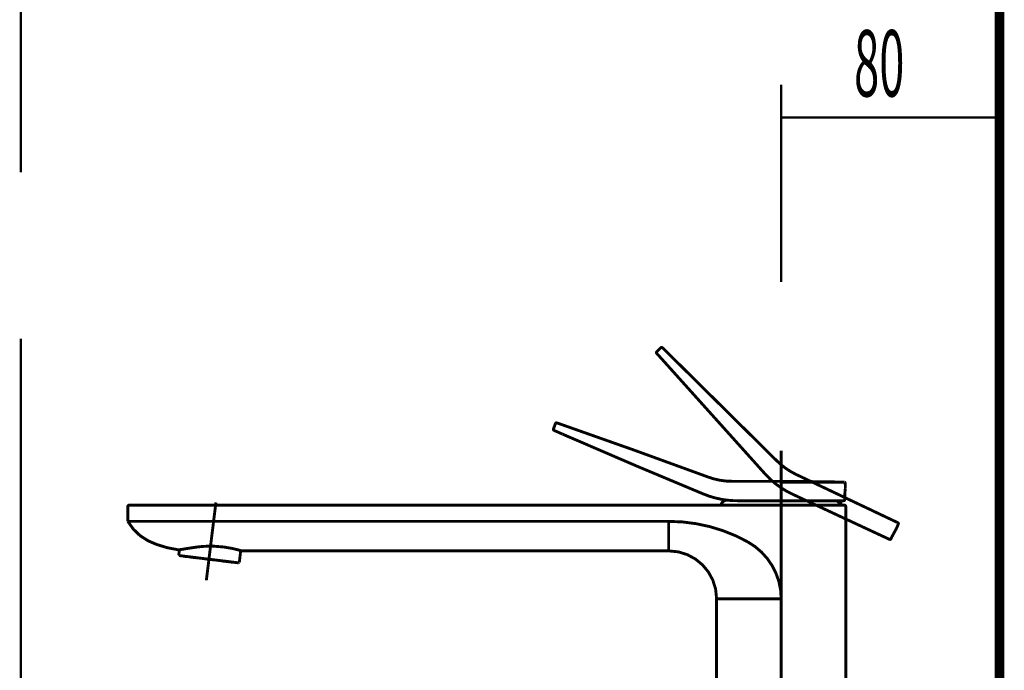
# Model space of a CAD drawing. Extents: x -60 to 478, y -330 to -12.
# Drawn here: x 429 to 465, y -146 to -122 of the extents above; entities that cross this region are included whole.
import ezdxf

# ---------------------------------------------------------------- set-up
doc = ezdxf.new("R2010")
doc.units = 0
for name, pattern in [('AIGENLINE006', [0.7056, 0.3528, -0.3528, 0, 0]), ('AIGENLINE008', [2.0655, 1.377, -0.6885]), ('AIGENLINE009', [8.0002, 4.9999, -1.0001, 1.0001, -1.0001])]:
    doc.linetypes.add(name, pattern=pattern)
for name, color, linetype in [('LAYER_14', 7, 'CONTINUOUS'), ('LAYER_15', 7, 'CONTINUOUS'), ('LAYER_27', 7, 'CONTINUOUS'), ('LAYER_28', 7, 'CONTINUOUS')]:
    doc.layers.add(name, color=color, linetype=linetype)
doc.styles.get("Standard").update_dxf_attribs({"font": 'TXT', "bigfont": 'BIGFONT'})

# ---------------------------------------------------------------- blocks, each defined once
blk = doc.blocks.new('AIGNBL0E0100A9')
at = {"layer": 'LAYER_14', "linetype": 'AIGENLINE006', "const_width": 0.0882, "flags": 128}
blk.add_lwpolyline([(428.9942, -133.4881), (428.9942, -236.0415)], dxfattribs=at)
blk = doc.blocks.new('AIGNBL0F0308E8')
at = {"layer": 'LAYER_15', "linetype": 'AIGENLINE008', "const_width": 0.1058, "flags": 128}
blk.add_lwpolyline([(452.4482, -133.8199), (452.2947, -133.9736)], dxfattribs=at)
blk = doc.blocks.new('AIGNBL0F0308E9')
at = {"layer": 'LAYER_15', "linetype": 'AIGENLINE008', "const_width": 0.1058, "flags": 128}
blk.add_lwpolyline([(452.2931, -134.0273), (456.2724, -138.4592)], dxfattribs=at)
blk = doc.blocks.new('AIGNBL0F0308EA')
at = {"layer": 'LAYER_15', "linetype": 'AIGENLINE008', "const_width": 0.1058, "flags": 128}
blk.add_lwpolyline([(457.3014, -139.2087), (460.8236, -140.8512)], dxfattribs=at)
blk = doc.blocks.new('AIGNBL0F0308EB')
at = {"layer": 'LAYER_15', "linetype": 'AIGENLINE008', "const_width": 0.1058, "flags": 128}
blk.add_lwpolyline([(460.8762, -140.832), (460.909, -140.7596)], dxfattribs=at)
blk = doc.blocks.new('AIGNBL0F0308EC')
at = {"layer": 'LAYER_15', "linetype": 'AIGENLINE008', "const_width": 0.1058, "flags": 128}
blk.add_lwpolyline([(461.0661, -140.4736), (461.1479, -140.29)], dxfattribs=at)
blk = doc.blocks.new('AIGNBL0F0308ED')
at = {"layer": 'LAYER_15', "linetype": 'AIGENLINE008', "const_width": 0.1058, "flags": 128}
blk.add_lwpolyline([(461.1297, -140.2391), (457.4082, -138.4725)], dxfattribs=at)
blk = doc.blocks.new('AIGNBL0F0308EE')
at = {"layer": 'LAYER_15', "linetype": 'AIGENLINE008', "const_width": 0.1058, "flags": 128}
blk.add_lwpolyline([(456.7078, -137.9835), (452.5031, -133.8192)], dxfattribs=at)
blk = doc.blocks.new('AIGNBL0F0308EF')
at = {"layer": 'LAYER_15', "const_width": 0.1058}
blk.add_lwpolyline([(452.2931, -134.0273, -0.3799417), (452.2947, -133.9736)], format="xyb", dxfattribs=at)
blk = doc.blocks.new('AIGNBL0F0308F0')
at = {"layer": 'LAYER_15', "const_width": 0.1058}
blk.add_lwpolyline([(457.3014, -139.2087, -0.1051755), (456.2724, -138.4592)], format="xyb", dxfattribs=at)
blk = doc.blocks.new('AIGNBL0F0308F1')
at = {"layer": 'LAYER_15', "const_width": 0.1058}
blk.add_lwpolyline([(460.8762, -140.832, -0.3928725), (460.8236, -140.8512)], format="xyb", dxfattribs=at)
blk = doc.blocks.new('AIGNBL0F0308F2')
at = {"layer": 'LAYER_15', "const_width": 0.1058}
blk.add_lwpolyline([(460.909, -140.7596), (461.0661, -140.4736)], dxfattribs=at)
blk = doc.blocks.new('AIGNBL0F0308F3')
at = {"layer": 'LAYER_15', "const_width": 0.1058}
blk.add_lwpolyline([(461.1297, -140.2391, -0.3804737), (461.1479, -140.29)], format="xyb", dxfattribs=at)
blk = doc.blocks.new('AIGNBL0F0308F4')
at = {"layer": 'LAYER_15', "const_width": 0.1058}
blk.add_lwpolyline([(457.4082, -138.4725, -0.0832484), (456.7078, -137.9835)], format="xyb", dxfattribs=at)
blk = doc.blocks.new('AIGNBL0F0308F5')
at = {"layer": 'LAYER_15', "const_width": 0.1058}
blk.add_lwpolyline([(452.4482, -133.8199, -0.3903808), (452.5027, -133.8188)], format="xyb", dxfattribs=at)
blk = doc.blocks.new('AIGNBL0F0208E7')
at = {"layer": 'LAYER_15'}
for name in ['AIGNBL0F0308E8', 'AIGNBL0F0308F5', 'AIGNBL0F0308EE', 'AIGNBL0F0308EF', 'AIGNBL0F0308E9', 'AIGNBL0F0308F4', 'AIGNBL0F0308F0', 'AIGNBL0F0308ED', 'AIGNBL0F0308EA', 'AIGNBL0F0308EC', 'AIGNBL0F0308F3', 'AIGNBL0F0308EB', 'AIGNBL0F0308F2', 'AIGNBL0F0308F1']:
    blk.add_blockref(name, (0, 0), dxfattribs=at)
blk = doc.blocks.new('AIGNBL0F0208F6')
at = {"layer": 'LAYER_15', "const_width": 0.1058}
blk.add_lwpolyline([(436.7846, -141.6887), (436.7757, -141.6925)], dxfattribs=at)
blk = doc.blocks.new('AIGNBL0F0208F7')
at = {"layer": 'LAYER_15', "const_width": 0.1058}
blk.add_lwpolyline([(434.9937, -141.4738), (434.9858, -141.4678)], dxfattribs=at)
blk = doc.blocks.new('AIGNBL0F0208FE')
at = {"layer": 'LAYER_15', "const_width": 0.1058}
blk.add_lwpolyline([(458.9482, -139.4456, -0.2317662), (459.0647, -139.5942)], format="xyb", dxfattribs=at)
blk = doc.blocks.new('AIGNBL0F0208FF')
at = {"layer": 'LAYER_15', "const_width": 0.1058}
blk.add_lwpolyline([(458.9367, -139.4422), (458.9451, -139.4441)], dxfattribs=at)
blk = doc.blocks.new('AIGNBL0F020900')
at = {"layer": 'LAYER_15', "const_width": 0.1058}
blk.add_lwpolyline([(458.8852, -139.4422), (458.9367, -139.4422)], dxfattribs=at)
blk = doc.blocks.new('AIGNBL0F020901')
at = {"layer": 'LAYER_15', "const_width": 0.1058}
blk.add_lwpolyline([(458.9482, -139.4456), (458.9451, -139.4441)], dxfattribs=at)
blk = doc.blocks.new('AIGNBL0F020902')
at = {"layer": 'LAYER_15', "const_width": 0.1058}
blk.add_lwpolyline([(454.6439, -139.5942, -0.231796), (454.7602, -139.4456)], format="xyb", dxfattribs=at)
blk = doc.blocks.new('AIGNBL0F020903')
at = {"layer": 'LAYER_15', "const_width": 0.1058}
blk.add_lwpolyline([(454.7602, -139.4456), (454.8591, -139.3991)], dxfattribs=at)
blk = doc.blocks.new('AIGNBL0F020904')
at = {"layer": 'LAYER_15', "const_width": 0.1058}
blk.add_lwpolyline([(434.7785, -141.4228), (434.8024, -141.2298)], dxfattribs=at)
blk = doc.blocks.new('AIGNBL0F020905')
at = {"layer": 'LAYER_15', "const_width": 0.1058}
blk.add_lwpolyline([(437.0497, -141.2628), (436.9966, -141.6951)], dxfattribs=at)
blk = doc.blocks.new('AIGNBL0F020906')
at = {"layer": 'LAYER_15', "const_width": 0.1058}
blk.add_lwpolyline([(434.7956, -141.4445), (434.7785, -141.4228)], dxfattribs=at)
blk = doc.blocks.new('AIGNBL0F020907')
at = {"layer": 'LAYER_15', "const_width": 0.1058}
blk.add_lwpolyline([(436.9966, -141.6951), (436.9749, -141.712)], dxfattribs=at)
blk = doc.blocks.new('AIGNBL0F020908')
at = {"layer": 'LAYER_15', "const_width": 0.1058}
blk.add_lwpolyline([(459.2021, -138.7874), (459.2057, -138.9934)], dxfattribs=at)
blk = doc.blocks.new('AIGNBL0F020909')
at = {"layer": 'LAYER_15', "const_width": 0.1058}
blk.add_lwpolyline([(459.163, -138.7492, -0.3939075), (459.2021, -138.7882)], format="xyb", dxfattribs=at)
blk = doc.blocks.new('AIGNBL0F02090A')
at = {"layer": 'LAYER_15', "const_width": 0.1058}
blk.add_lwpolyline([(454.6615, -139.3808, -0.0529722), (454.0084, -139.1882)], format="xyb", dxfattribs=at)
blk = doc.blocks.new('AIGNBL0F02090B')
at = {"layer": 'LAYER_15', "const_width": 0.1058}
blk.add_lwpolyline([(455.0444, -138.7209), (457.3223, -138.7218), (459.1376, -138.7492)], dxfattribs=at)
blk = doc.blocks.new('AIGNBL0F02090C')
at = {"layer": 'LAYER_15', "const_width": 0.1058}
blk.add_lwpolyline([(454.2061, -138.5716), (454.3527, -138.6227), (454.5965, -138.6806), (454.8478, -138.7135), (455.0445, -138.7185)], dxfattribs=at)
blk = doc.blocks.new('AIGNBL0F02090D')
at = {"layer": 'LAYER_15', "const_width": 0.1058}
blk.add_lwpolyline([(448.6326, -136.5768), (451.4259, -137.5628), (454.2051, -138.5743)], dxfattribs=at)
blk = doc.blocks.new('AIGNBL0F02090E')
at = {"layer": 'LAYER_15', "const_width": 0.1058}
blk.add_lwpolyline([(454.0198, -139.1928), (451.5705, -138.1663), (448.8418, -136.9905)], dxfattribs=at)
blk = doc.blocks.new('AIGNBL0F02090F')
at = {"layer": 'LAYER_15', "const_width": 0.1058}
blk.add_lwpolyline([(448.5854, -136.8781), (448.5299, -136.8539)], dxfattribs=at)
blk = doc.blocks.new('AIGNBL0F020910')
at = {"layer": 'LAYER_15', "const_width": 0.1058}
blk.add_lwpolyline([(448.8401, -136.9898), (448.6682, -136.9142), (448.5299, -136.8539)], dxfattribs=at)
blk = doc.blocks.new('AIGNBL0F020911')
at = {"layer": 'LAYER_15', "const_width": 0.1058}
blk.add_lwpolyline([(448.5832, -136.6001, -0.3912242), (448.6327, -136.5766)], format="xyb", dxfattribs=at)
blk = doc.blocks.new('AIGNBL0F020912')
at = {"layer": 'LAYER_15', "const_width": 0.1058}
blk.add_lwpolyline([(448.5298, -136.8539, -0.3758743), (448.5087, -136.8047)], format="xyb", dxfattribs=at)
blk = doc.blocks.new('AIGNBL0F020913')
at = {"layer": 'LAYER_15', "const_width": 0.1058}
blk.add_lwpolyline([(459.2052, -138.9946), (459.2045, -138.9999), (459.2005, -139.0312), (459.1941, -139.0907), (459.1879, -139.172), (459.1843, -139.2686), (459.1846, -139.3182)], dxfattribs=at)
blk = doc.blocks.new('AIGNBL0F020914')
at = {"layer": 'LAYER_15', "const_width": 0.1058}
blk.add_lwpolyline([(459.1844, -139.394, -0.3924983), (459.1454, -139.4332)], format="xyb", dxfattribs=at)
blk = doc.blocks.new('AIGNBL0F020915')
at = {"layer": 'LAYER_15', "const_width": 0.1058}
blk.add_lwpolyline([(459.184, -139.3142), (459.1841, -139.3342), (459.1844, -139.394)], dxfattribs=at)
blk = doc.blocks.new('AIGNBL0F020916')
at = {"layer": 'LAYER_15', "const_width": 0.1058}
blk.add_lwpolyline([(434.3653, -141.1559), (434.3281, -141.1481), (433.9987, -141.0477), (433.6845, -140.9178), (433.4015, -140.7424), (433.2744, -140.6376), (433.2376, -140.6011)], dxfattribs=at)
blk = doc.blocks.new('AIGNBL0F020917')
at = {"layer": 'LAYER_15', "const_width": 0.1058}
blk.add_lwpolyline([(454.4879, -147.2155), (454.4879, -143.0291)], dxfattribs=at)
blk = doc.blocks.new('AIGNBL0F020919')
at = {"layer": 'LAYER_15', "const_width": 0.1058}
blk.add_lwpolyline([(459.2207, -139.643), (459.2207, -148.8256)], dxfattribs=at)
blk = doc.blocks.new('AIGNBL0F02091C')
at = {"layer": 'LAYER_15', "const_width": 0.1058}
blk.add_lwpolyline([(459.1719, -139.5942, -0.3932898), (459.2207, -139.643)], format="xyb", dxfattribs=at)
blk = doc.blocks.new('AIGNBL0F02091D')
at = {"layer": 'LAYER_15', "const_width": 0.1058}
blk.add_lwpolyline([(452.7315, -141.2726), (437.0677, -141.2726)], dxfattribs=at)
blk = doc.blocks.new('AIGNBL0F02091E')
at = {"layer": 'LAYER_15', "const_width": 0.1058}
blk.add_lwpolyline([(437.0829, -141.2726), (437.0827, -141.274)], dxfattribs=at)
blk = doc.blocks.new('AIGNBL0F020925')
at = {"layer": 'LAYER_15', "const_width": 0.1058}
blk.add_lwpolyline([(433.2744, -140.6376), (433.2373, -140.601)], dxfattribs=at)
blk = doc.blocks.new('AIGNBL0F020926')
at = {"layer": 'LAYER_15', "const_width": 0.1058}
blk.add_lwpolyline([(435.7171, -141.5625), (435.7554, -141.5673), (435.794, -141.5719), (435.8327, -141.5768), (435.8715, -141.5815), (435.9104, -141.5863), (435.9493, -141.591), (435.9879, -141.5958), (436.0265, -141.6005)], dxfattribs=at)
blk = doc.blocks.new('AIGNBL0F020927')
at = {"layer": 'LAYER_15', "const_width": 0.1058}
blk.add_lwpolyline([(436.0283, -141.5959), (436.0265, -141.6005)], dxfattribs=at)
blk = doc.blocks.new('AIGNBL0F020928')
at = {"layer": 'LAYER_15', "const_width": 0.1058}
blk.add_lwpolyline([(435.7171, -141.5625), (435.7161, -141.5575)], dxfattribs=at)
blk = doc.blocks.new('AIGNBL0F020929')
at = {"layer": 'LAYER_15', "const_width": 0.1058}
blk.add_lwpolyline([(436.3849, -141.6446), (436.4167, -141.6484), (436.4473, -141.6522), (436.477, -141.6559), (436.5054, -141.6593), (436.5326, -141.6627), (436.5587, -141.6659), (436.5835, -141.669), (436.6069, -141.6718)], dxfattribs=at)
blk = doc.blocks.new('AIGNBL0F02092A')
at = {"layer": 'LAYER_15', "const_width": 0.1058}
blk.add_lwpolyline([(436.6144, -141.6678), (436.6069, -141.6718)], dxfattribs=at)
blk = doc.blocks.new('AIGNBL0F02092B')
at = {"layer": 'LAYER_15', "const_width": 0.1058}
blk.add_lwpolyline([(436.3902, -141.6403), (436.3849, -141.6446)], dxfattribs=at)
blk = doc.blocks.new('AIGNBL0F02092C')
at = {"layer": 'LAYER_15', "const_width": 0.1058}
blk.add_lwpolyline([(436.3849, -141.6446), (436.3387, -141.6388)], dxfattribs=at)
blk = doc.blocks.new('AIGNBL0F02092D')
at = {"layer": 'LAYER_15', "const_width": 0.1058}
blk.add_lwpolyline([(436.3387, -141.6388), (436.3345, -141.6335)], dxfattribs=at)
blk = doc.blocks.new('AIGNBL0F02092E')
at = {"layer": 'LAYER_15', "const_width": 0.1058}
blk.add_lwpolyline([(435.3628, -141.5191), (435.3585, -141.5136)], dxfattribs=at)
blk = doc.blocks.new('AIGNBL0F02092F')
at = {"layer": 'LAYER_15', "const_width": 0.1058}
blk.add_lwpolyline([(435.4111, -141.525), (435.3628, -141.5191)], dxfattribs=at)
blk = doc.blocks.new('AIGNBL0F020930')
at = {"layer": 'LAYER_15', "const_width": 0.1058}
blk.add_lwpolyline([(435.4166, -141.5208), (435.4111, -141.525)], dxfattribs=at)
blk = doc.blocks.new('AIGNBL0F020931')
at = {"layer": 'LAYER_15', "const_width": 0.1058}
blk.add_lwpolyline([(435.1473, -141.4926), (435.1698, -141.4954), (435.1937, -141.4983), (435.2188, -141.5014), (435.2454, -141.5046), (435.2731, -141.508), (435.3019, -141.5116), (435.3318, -141.5152), (435.3628, -141.5191)], dxfattribs=at)
blk = doc.blocks.new('AIGNBL0F020932')
at = {"layer": 'LAYER_15', "const_width": 0.1058}
blk.add_lwpolyline([(435.1473, -141.4926), (435.141, -141.4868)], dxfattribs=at)
blk = doc.blocks.new('AIGNBL0F020933')
at = {"layer": 'LAYER_15', "const_width": 0.1058}
blk.add_lwpolyline([(436.7598, -141.6906), (436.7663, -141.6914), (436.7711, -141.692), (436.7742, -141.6923), (436.7756, -141.6925)], dxfattribs=at)
blk = doc.blocks.new('AIGNBL0F020934')
at = {"layer": 'LAYER_15', "const_width": 0.1058}
blk.add_lwpolyline([(436.7686, -141.6867), (436.7598, -141.6906)], dxfattribs=at)
blk = doc.blocks.new('AIGNBL0F020935')
at = {"layer": 'LAYER_15', "const_width": 0.1058}
blk.add_lwpolyline([(436.7598, -141.6906), (436.679, -141.6807)], dxfattribs=at)
blk = doc.blocks.new('AIGNBL0F020936')
at = {"layer": 'LAYER_15', "const_width": 0.1058}
blk.add_lwpolyline([(436.679, -141.6807), (436.6713, -141.6747)], dxfattribs=at)
blk = doc.blocks.new('AIGNBL0F020937')
at = {"layer": 'LAYER_15', "const_width": 0.1058}
blk.add_lwpolyline([(435.0049, -141.4751), (434.9972, -141.4693)], dxfattribs=at)
blk = doc.blocks.new('AIGNBL0F020938')
at = {"layer": 'LAYER_15', "const_width": 0.1058}
blk.add_lwpolyline([(435.0861, -141.4851), (435.0049, -141.4751)], dxfattribs=at)
blk = doc.blocks.new('AIGNBL0F020939')
at = {"layer": 'LAYER_15', "const_width": 0.1058}
blk.add_lwpolyline([(435.0951, -141.4813), (435.0861, -141.4851)], dxfattribs=at)
blk = doc.blocks.new('AIGNBL0F02093A')
at = {"layer": 'LAYER_15', "const_width": 0.1058}
blk.add_lwpolyline([(435.0049, -141.4751), (434.9937, -141.4738)], dxfattribs=at)
blk = doc.blocks.new('AIGNBL0F02093B')
at = {"layer": 'LAYER_15', "const_width": 0.1058}
blk.add_lwpolyline([(435.0991, -141.4818), (435.0904, -141.4856)], dxfattribs=at)
blk = doc.blocks.new('AIGNBL0F02093C')
at = {"layer": 'LAYER_15', "const_width": 0.1058}
blk.add_lwpolyline([(435.0861, -141.4851), (435.0904, -141.4856)], dxfattribs=at)
blk = doc.blocks.new('AIGNBL0F02093D')
at = {"layer": 'LAYER_15', "const_width": 0.1058}
blk.add_lwpolyline([(436.6221, -141.6736), (436.6069, -141.6718)], dxfattribs=at)
blk = doc.blocks.new('AIGNBL0F02093E')
at = {"layer": 'LAYER_15', "const_width": 0.1058}
blk.add_lwpolyline([(436.6295, -141.6697), (436.6221, -141.6736)], dxfattribs=at)
blk = doc.blocks.new('AIGNBL0F02093F')
at = {"layer": 'LAYER_15', "const_width": 0.1058}
blk.add_lwpolyline([(435.4111, -141.525), (435.4306, -141.5274)], dxfattribs=at)
blk = doc.blocks.new('AIGNBL0F020940')
at = {"layer": 'LAYER_15', "const_width": 0.1058}
blk.add_lwpolyline([(435.4359, -141.5231), (435.4306, -141.5274)], dxfattribs=at)
blk = doc.blocks.new('AIGNBL0F020941')
at = {"layer": 'LAYER_15', "const_width": 0.1058}
blk.add_lwpolyline([(436.0523, -141.6037), (436.0368, -141.6018)], dxfattribs=at)
blk = doc.blocks.new('AIGNBL0F020942')
at = {"layer": 'LAYER_15', "const_width": 0.1058}
blk.add_lwpolyline([(436.0545, -141.5991), (436.0523, -141.6037)], dxfattribs=at)
blk = doc.blocks.new('AIGNBL0F020943')
at = {"layer": 'LAYER_15', "const_width": 0.1058}
blk.add_lwpolyline([(436.0368, -141.6018), (436.0358, -141.5967)], dxfattribs=at)
blk = doc.blocks.new('AIGNBL0F020947')
at = {"layer": 'LAYER_15', "const_width": 0.1058}
blk.add_lwpolyline([(459.0085, -139.5942), (459.004, -139.5677), (458.9692, -139.5047), (458.9163, -139.4567), (458.8965, -139.4456)], dxfattribs=at)
blk = doc.blocks.new('AIGNBL0F020948')
at = {"layer": 'LAYER_15', "const_width": 0.1058}
blk.add_lwpolyline([(458.8934, -139.4441), (458.8965, -139.4456)], dxfattribs=at)
blk = doc.blocks.new('AIGNBL0F020949')
at = {"layer": 'LAYER_15', "const_width": 0.1058}
blk.add_lwpolyline([(458.8934, -139.4441), (458.8872, -139.4423)], dxfattribs=at)
blk = doc.blocks.new('AIGNBL0F02094A')
at = {"layer": 'LAYER_15', "const_width": 0.1058}
blk.add_lwpolyline([(458.3733, -139.4441), (458.562, -139.4441), (458.7188, -139.4441), (458.8874, -139.4441)], dxfattribs=at)
blk = doc.blocks.new('AIGNBL0F02094B')
at = {"layer": 'LAYER_15', "const_width": 0.1058}
blk.add_lwpolyline([(458.186, -139.4332), (458.3733, -139.4441)], dxfattribs=at)
blk = doc.blocks.new('AIGNBL0F02094C')
at = {"layer": 'LAYER_15', "const_width": 0.1058}
blk.add_lwpolyline([(458.3601, -139.4448), (458.1719, -139.4336)], dxfattribs=at)
blk = doc.blocks.new('AIGNBL0F02094D')
at = {"layer": 'LAYER_15', "const_width": 0.1058}
blk.add_lwpolyline([(458.8696, -139.4448), (458.7025, -139.4448), (458.5507, -139.4448), (458.3601, -139.4448)], dxfattribs=at)
blk = doc.blocks.new('AIGNBL0F02094E')
at = {"layer": 'LAYER_15', "const_width": 0.1058}
blk.add_lwpolyline([(459.0085, -139.5942), (459.004, -139.5677), (458.9692, -139.5047), (458.9163, -139.4567), (458.8965, -139.4456)], dxfattribs=at)
blk = doc.blocks.new('AIGNBL0F02094F')
at = {"layer": 'LAYER_15', "const_width": 0.1058}
blk.add_lwpolyline([(458.8874, -139.4441), (458.8934, -139.4441)], dxfattribs=at)
blk = doc.blocks.new('AIGNBL0F020950')
at = {"layer": 'LAYER_15', "const_width": 0.1058}
blk.add_lwpolyline([(434.7956, -141.4445), (434.8132, -141.4466), (434.8652, -141.453), (434.9498, -141.4634), (435.0647, -141.4775), (435.2058, -141.4949), (435.3689, -141.5148), (435.5485, -141.5369), (435.739, -141.5603), (435.9341, -141.5843), (436.1277, -141.608), (436.3135, -141.6308), (436.4855, -141.6519), (436.6382, -141.6708), (436.7668, -141.6865), (436.867, -141.6989), (436.9356, -141.7073), (436.9705, -141.7115), (436.9749, -141.712)], dxfattribs=at)
blk = doc.blocks.new('AIGNBL0F020951')
at = {"layer": 'LAYER_15', "const_width": 0.1058}
blk.add_lwpolyline([(456.8473, -138.7875), (456.847, -139.3935)], dxfattribs=at)
blk = doc.blocks.new('AIGNBL0F020952')
at = {"layer": 'LAYER_15', "const_width": 0.1058}
blk.add_lwpolyline([(459.1567, -138.7492), (459.1484, -138.7492), (459.0704, -138.7492), (458.9297, -138.7492), (458.7295, -138.7492), (458.4762, -138.7492), (458.1765, -138.7492), (457.8391, -138.7492), (457.4736, -138.7492), (457.0904, -138.7492), (456.8484, -138.7492)], dxfattribs=at)
blk = doc.blocks.new('AIGNBL0F020953')
at = {"layer": 'LAYER_15', "const_width": 0.1058}
blk.add_lwpolyline([(456.8473, -138.7875), (456.8473, -138.7747), (456.8475, -138.7633), (456.8478, -138.7548), (456.8482, -138.75), (456.8484, -138.7492)], dxfattribs=at)
blk = doc.blocks.new('AIGNBL0F020954')
at = {"layer": 'LAYER_15', "const_width": 0.1058}
blk.add_lwpolyline([(454.6618, -139.3808), (454.6576, -139.38), (454.7079, -139.3886), (454.8044, -139.4031), (454.9594, -139.4203), (455.0895, -139.4293), (455.2509, -139.4332)], dxfattribs=at)
blk = doc.blocks.new('AIGNBL0F020955')
at = {"layer": 'LAYER_15', "const_width": 0.1058}
blk.add_lwpolyline([(455.2509, -139.4332), (455.2591, -139.4332)], dxfattribs=at)
blk = doc.blocks.new('AIGNBL0F020956')
at = {"layer": 'LAYER_15', "const_width": 0.1058}
blk.add_lwpolyline([(456.847, -139.3935), (456.8471, -139.4064), (456.8472, -139.418), (456.8475, -139.4269), (456.8478, -139.4321), (456.8481, -139.4332)], dxfattribs=at)
blk = doc.blocks.new('AIGNBL0F020957')
at = {"layer": 'LAYER_15', "const_width": 0.1058}
blk.add_lwpolyline([(456.8482, -139.4332), (459.1454, -139.4332)], dxfattribs=at)
blk = doc.blocks.new('AIGNBL0F020958')
at = {"layer": 'LAYER_15', "const_width": 0.1058}
blk.add_lwpolyline([(455.2591, -139.4332), (456.8482, -139.4332)], dxfattribs=at)
blk = doc.blocks.new('AIGNBL0F02095B')
at = {"layer": 'LAYER_15', "const_width": 0.1058}
blk.add_lwpolyline([(448.5831, -136.6004), (448.5088, -136.8046)], dxfattribs=at)
blk = doc.blocks.new('AIGNBL0F02095C')
at = {"layer": 'LAYER_15', "const_width": 0.1058}
blk.add_lwpolyline([(459.1835, -139.3137), (459.184, -139.3142)], dxfattribs=at)
blk = doc.blocks.new('AIGNBL0F02095D')
at = {"layer": 'LAYER_15', "const_width": 0.1058}
blk.add_lwpolyline([(435.3129, -140.1895), (434.503, -140.1895), (433.693, -140.1895)], dxfattribs=at)
blk = doc.blocks.new('AIGNBL0F02095E')
at = {"layer": 'LAYER_15', "const_width": 0.1058}
blk.add_lwpolyline([(433.693, -140.1895), (433.4347, -140.1894), (433.2054, -140.1895), (433.0312, -140.1895), (432.9315, -140.1896), (432.9124, -140.1894)], dxfattribs=at)
blk = doc.blocks.new('AIGNBL0F02095F')
at = {"layer": 'LAYER_15', "const_width": 0.1058}
blk.add_lwpolyline([(432.9124, -140.1895), (433.1112, -140.4701), (433.358, -140.7087), (433.6441, -140.8977), (433.961, -141.0344), (434.3584, -141.1557), (434.3651, -141.157), (434.7673, -141.2348)], dxfattribs=at)
blk = doc.blocks.new('AIGNBL0F020960')
at = {"layer": 'LAYER_15', "const_width": 0.1058}
blk.add_lwpolyline([(434.7673, -141.2348), (434.8224, -141.2269), (434.9951, -141.2007), (435.2679, -141.1574), (435.3129, -141.1501)], dxfattribs=at)
blk = doc.blocks.new('AIGNBL0F020961')
at = {"layer": 'LAYER_15', "const_width": 0.1058}
blk.add_lwpolyline([(452.7315, -140.1895), (435.3129, -140.1895)], dxfattribs=at)
blk = doc.blocks.new('AIGNBL0F020962')
at = {"layer": 'LAYER_15', "const_width": 0.1058}
blk.add_lwpolyline([(455.6247, -140.9393), (455.1822, -140.717), (454.723, -140.5322), (454.236, -140.3826), (453.7379, -140.2751), (453.2383, -140.2111), (452.7315, -140.1895)], dxfattribs=at)
blk = doc.blocks.new('AIGNBL0F020963')
at = {"layer": 'LAYER_15', "const_width": 0.1058}
blk.add_lwpolyline([(456.8542, -143.0291), (456.8332, -142.7122), (456.7702, -142.4009), (456.6666, -142.1006), (456.5241, -141.8167), (456.3452, -141.5543), (456.133, -141.3179), (455.8915, -141.1117), (455.6247, -140.9393)], dxfattribs=at)
blk = doc.blocks.new('AIGNBL0F020964')
at = {"layer": 'LAYER_15', "const_width": 0.1058}
blk.add_lwpolyline([(452.7315, -141.0094), (452.7315, -140.1895)], dxfattribs=at)
blk = doc.blocks.new('AIGNBL0F020965')
at = {"layer": 'LAYER_15', "const_width": 0.1058}
blk.add_lwpolyline([(432.9124, -140.1895), (432.9124, -139.643)], dxfattribs=at)
blk = doc.blocks.new('AIGNBL0F020969')
at = {"layer": 'LAYER_15', "const_width": 0.1058}
blk.add_lwpolyline([(456.8542, -143.0291), (454.4879, -143.0291)], dxfattribs=at)
blk = doc.blocks.new('AIGNBL0F02096A')
at = {"layer": 'LAYER_15', "const_width": 0.1058}
blk.add_lwpolyline([(452.7315, -141.2726), (452.7315, -141.0094)], dxfattribs=at)
blk = doc.blocks.new('AIGNBL0F02096B')
at = {"layer": 'LAYER_15', "const_width": 0.1058}
blk.add_lwpolyline([(454.4879, -143.0291), (454.4522, -142.6753), (454.3497, -142.3457), (454.1877, -142.0474), (453.9732, -141.7873), (453.7132, -141.5728), (453.4148, -141.4108), (453.0852, -141.3083), (452.7315, -141.2726)], dxfattribs=at)
blk = doc.blocks.new('AIGNBL0F02096E')
at = {"layer": 'LAYER_15', "const_width": 0.1058}
blk.add_lwpolyline([(459.1719, -139.5942), (456.8542, -139.5942)], dxfattribs=at)
blk = doc.blocks.new('AIGNBL0F02096F')
at = {"layer": 'LAYER_15', "const_width": 0.1058}
blk.add_lwpolyline([(456.8542, -139.5942), (433.693, -139.5942)], dxfattribs=at)
blk = doc.blocks.new('AIGNBL0F020970')
at = {"layer": 'LAYER_15', "const_width": 0.1058}
blk.add_lwpolyline([(433.693, -139.5942), (432.9611, -139.5942)], dxfattribs=at)
blk = doc.blocks.new('AIGNBL0F020971')
at = {"layer": 'LAYER_15', "const_width": 0.1058}
blk.add_lwpolyline([(432.9124, -139.643, -0.3937626), (432.9611, -139.5942)], format="xyb", dxfattribs=at)
blk = doc.blocks.new('AIGNBL0F020972')
at = {"layer": 'LAYER_15', "const_width": 0.1058}
blk.add_lwpolyline([(435.3129, -141.1501), (435.4851, -141.1262), (435.6752, -141.1084), (435.8684, -141.0997), (436.0698, -141.1011), (436.4336, -141.1309), (436.7358, -141.183), (436.9585, -141.2369), (437.03, -141.2569), (437.0724, -141.2695), (437.0677, -141.268)], dxfattribs=at)
blk = doc.blocks.new('AIGNBL0F0209CB')
at = {"layer": 'LAYER_15', "linetype": 'AIGENLINE009', "const_width": 0.1058, "flags": 128}
blk.add_lwpolyline([(456.8542, -165.8535), (456.8542, -137.5923)], dxfattribs=at)
blk = doc.blocks.new('AIGNBL0F0209CC')
at = {"layer": 'LAYER_15', "linetype": 'AIGENLINE009', "const_width": 0.1058, "flags": 128}
blk.add_lwpolyline([(435.7901, -142.3532), (436.1409, -139.4959)], dxfattribs=at)
blk = doc.blocks.new('AIGNBL0F0108E6')
at = {"layer": 'LAYER_15'}
for name in ['AIGNBL0F0208E7', 'AIGNBL0F02095B', 'AIGNBL0F020911', 'AIGNBL0F02090D', 'AIGNBL0F020912', 'AIGNBL0F02090F', 'AIGNBL0F020910', 'AIGNBL0F02090E', 'AIGNBL0F0209CB', 'AIGNBL0F02090C', 'AIGNBL0F02090B', 'AIGNBL0F020953', 'AIGNBL0F020951', 'AIGNBL0F020952', 'AIGNBL0F020909', 'AIGNBL0F020908', 'AIGNBL0F02090A', 'AIGNBL0F020913', 'AIGNBL0F020915', 'AIGNBL0F02095C', 'AIGNBL0F020971', 'AIGNBL0F020965', 'AIGNBL0F020970', 'AIGNBL0F02096F', 'AIGNBL0F0209CC', 'AIGNBL0F020902', 'AIGNBL0F020954', 'AIGNBL0F020903', 'AIGNBL0F020955', 'AIGNBL0F020958', 'AIGNBL0F020956', 'AIGNBL0F020957', 'AIGNBL0F02096E', 'AIGNBL0F02094C', 'AIGNBL0F02094B', 'AIGNBL0F02094D', 'AIGNBL0F02094A', 'AIGNBL0F020900', 'AIGNBL0F020949', 'AIGNBL0F02094F', 'AIGNBL0F020948', 'AIGNBL0F020947', 'AIGNBL0F02094E', 'AIGNBL0F0208FF', 'AIGNBL0F020901', 'AIGNBL0F0208FE', 'AIGNBL0F020914', 'AIGNBL0F02091C', 'AIGNBL0F020919', 'AIGNBL0F02095E', 'AIGNBL0F02095F', 'AIGNBL0F02095D', 'AIGNBL0F020961', 'AIGNBL0F020962', 'AIGNBL0F020964', 'AIGNBL0F020925', 'AIGNBL0F020916', 'AIGNBL0F020972', 'AIGNBL0F02096A', 'AIGNBL0F020963', 'AIGNBL0F020960', 'AIGNBL0F020904', 'AIGNBL0F020906', 'AIGNBL0F020950', 'AIGNBL0F0208F7', 'AIGNBL0F02093A', 'AIGNBL0F020937', 'AIGNBL0F020938', 'AIGNBL0F020939', 'AIGNBL0F02093C', 'AIGNBL0F02093B', 'AIGNBL0F020932', 'AIGNBL0F020905', 'AIGNBL0F02091D', 'AIGNBL0F02091E', 'AIGNBL0F02096B', 'AIGNBL0F020931', 'AIGNBL0F02092E', 'AIGNBL0F02092F', 'AIGNBL0F020930', 'AIGNBL0F02093F', 'AIGNBL0F020940', 'AIGNBL0F020928', 'AIGNBL0F020926', 'AIGNBL0F020927', 'AIGNBL0F020943', 'AIGNBL0F020941', 'AIGNBL0F020942', 'AIGNBL0F02092D', 'AIGNBL0F02092C', 'AIGNBL0F02092B', 'AIGNBL0F020929', 'AIGNBL0F02092A', 'AIGNBL0F02093D', 'AIGNBL0F02093E', 'AIGNBL0F020936', 'AIGNBL0F020935', 'AIGNBL0F020934', 'AIGNBL0F020933', 'AIGNBL0F0208F6', 'AIGNBL0F020907', 'AIGNBL0F020917', 'AIGNBL0F020969']:
    blk.add_blockref(name, (0, 0), dxfattribs=at)
blk = doc.blocks.new('AIGNBL1C010010')
at = {"layer": 'LAYER_28', "const_width": 0.0882}
for points in [[(456.8542, -124.1754), (456.8542, -131.4117)], [(456.8542, -125.3771), (464.8542, -125.3771)]]:
    blk.add_lwpolyline(points, dxfattribs=at)
blk = doc.blocks.new('AIGNBL1C010011')
at = {"layer": 'LAYER_28', "const_width": 0.0882}
for points in [[(428.9942, -118.3546), (428.9942, -127.3837)], [(428.9942, -119.5562), (464.7942, -119.5562)]]:
    blk.add_lwpolyline(points, dxfattribs=at)

msp = doc.modelspace()

# ---------------------------------------------------------------- linework, layer by layer
at = {"layer": 'LAYER_27', "const_width": 0.3528}
msp.add_lwpolyline([(464.8542, -71.3321), (464.8542, -230.5782)], dxfattribs=at)
msp.add_lwpolyline([(464.8542, -71.3321), (464.8542, -230.5782)], dxfattribs=at)

# ---------------------------------------------------------------- block references
at = {"layer": 'LAYER_14'}
msp.add_blockref('AIGNBL0E0100A9', (0, 0), dxfattribs=at)
at = {"layer": 'LAYER_15'}
msp.add_blockref('AIGNBL0F0108E6', (0, 0), dxfattribs=at)
at = {"layer": 'LAYER_28'}
for name in ['AIGNBL1C010011', 'AIGNBL1C010010']:
    msp.add_blockref(name, (0, 0), dxfattribs=at)

# ---------------------------------------------------------------- texts
at = {"layer": 'LAYER_28', "width": 0.5}
msp.add_text('80', height=2.4358, dxfattribs=at).set_placement((459.5254, -124.6079))

doc.saveas('drawing.dxf')
